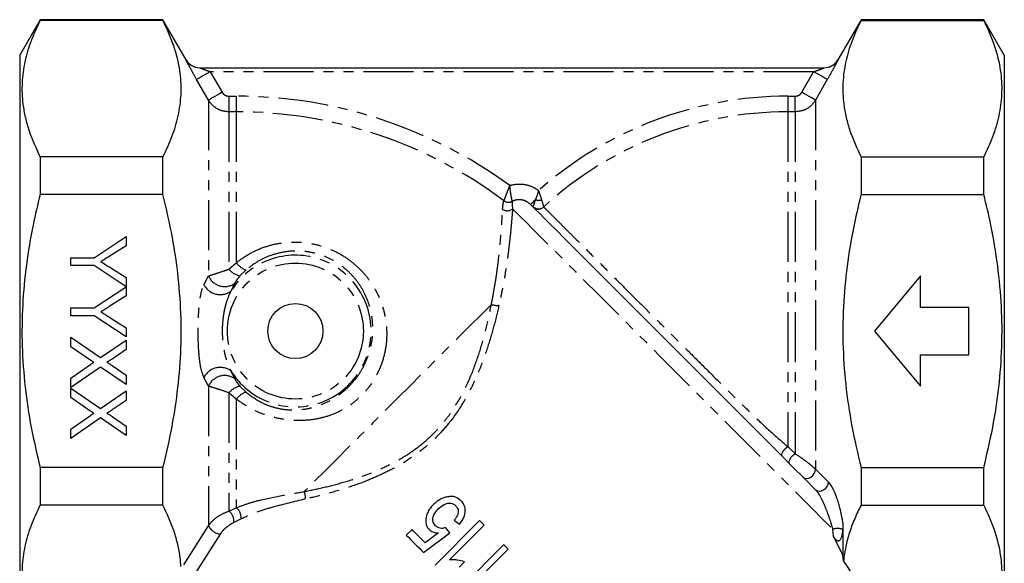
# Model space of a CAD drawing. Extents: x 8 to 782, y 56 to 558.
# Drawn here: x 532 to 782, y 411 to 549 of the extents above; entities that cross this region are included whole.
import ezdxf

# ---------------------------------------------------------------- set-up
doc = ezdxf.new("R2010")
doc.units = 0
doc.header["$LTSCALE"] = 2
doc.linetypes.add('PHANTOM', pattern=[12.7, 6.35, -1.27, 1.27, -1.27, 1.27, -1.27])
doc.layers.get('0').update_dxf_attribs({"linetype": 'CONTINUOUS'})

msp = doc.modelspace()

# ---------------------------------------------------------------- linework, layer by layer
at = {"color": 7, "linetype": 'CONTINUOUS'}
for p, q in [((537.59, 548.55), (532.4, 539.55)), ((568.78, 548.55), (537.59, 548.55)), ((537.59, 548.55), (537.59, 548.36)), ((568.78, 548.36), (537.59, 548.36)), ((574.66, 538.37), (568.78, 548.55)), ((568.78, 548.36), (568.78, 548.55)), ((746.02, 548.55), (740.14, 538.37)), ((777.2, 548.55), (746.02, 548.55)), ((746.02, 548.55), (746.02, 548.36)), ((746.02, 548.36), (777.2, 548.36)), ((782.4, 539.55), (777.2, 548.55)), ((777.2, 548.36), (777.2, 548.55)), ((532.4, 539.55), (532.4, 401.16)), ((782.4, 539.55), (782.4, 469.55)), ((578.11, 536.36), (736.68, 536.36)), ((537.59, 513.72), (537.59, 504.19)), ((568.78, 513.72), (537.59, 513.72)), ((568.78, 504.19), (568.78, 513.72)), ((746.02, 513.72), (746.02, 504.19)), ((746.02, 513.72), (777.2, 513.72)), ((777.2, 504.19), (777.2, 513.72)), ((568.78, 504.19), (537.59, 504.19)), ((746.02, 504.19), (777.2, 504.19)), ((551.33, 488.15), (559.4, 493.53)), ((559.4, 493.53), (559.4, 491.2)), ((559.4, 491.2), (555.12, 488.48)), ((545.4, 488.15), (551.33, 488.15)), ((545.4, 486.17), (545.4, 488.15)), ((551.33, 486.17), (545.4, 486.17)), ((559.4, 480.79), (551.33, 486.17)), ((555.28, 485.73), (559.4, 483.12)), ((559.4, 483.12), (559.4, 480.79)), ((761.14, 483.55), (749.4, 469.55)), ((761.14, 475.55), (761.14, 483.55)), ((551.33, 475.4), (559.4, 480.77)), ((559.4, 480.77), (559.4, 478.45)), ((559.4, 478.45), (555.12, 475.74)), ((545.4, 475.4), (551.33, 475.4)), ((545.4, 473.43), (545.4, 475.4)), ((773.4, 475.55), (761.14, 475.55)), ((773.4, 463.55), (773.4, 475.55)), ((551.33, 473.43), (545.4, 473.43)), ((559.4, 468.04), (551.33, 473.43)), ((555.28, 472.99), (559.4, 470.38)), ((559.4, 470.38), (559.4, 468.04)), ((545.4, 467.98), (552.93, 462.81)), ((545.4, 465.57), (545.4, 467.98)), ((749.4, 469.55), (761.14, 455.55)), ((782.4, 469.55), (782.4, 399.55)), ((550.21, 462.26), (545.4, 465.57)), ((552.93, 462.81), (559.4, 467.26)), ((559.4, 467.26), (559.4, 464.88)), ((559.4, 464.88), (555.85, 462.44)), ((761.14, 455.55), (761.14, 463.55)), ((761.14, 463.55), (773.4, 463.55)), ((545.4, 457.62), (550.34, 461.03)), ((552.91, 460.41), (545.4, 455.24)), ((559.4, 455.95), (552.91, 460.41)), ((555.85, 460.8), (559.4, 458.37)), ((545.4, 455.24), (545.4, 457.62)), ((559.4, 458.37), (559.4, 455.95)), ((545.4, 455.06), (552.93, 449.88)), ((545.4, 452.65), (545.4, 455.06)), ((550.21, 449.34), (545.4, 452.65)), ((552.93, 449.88), (559.4, 454.34)), ((559.4, 454.34), (559.4, 451.96)), ((559.4, 451.96), (555.85, 449.52)), ((545.4, 444.69), (550.34, 448.1)), ((555.85, 447.88), (559.4, 445.44)), ((552.91, 447.49), (545.4, 442.31)), ((559.4, 443.03), (552.91, 447.49)), ((559.4, 445.44), (559.4, 443.03)), ((545.4, 442.31), (545.4, 444.69)), ((568.78, 434.91), (537.59, 434.91)), ((537.59, 434.91), (537.59, 425.38)), ((568.78, 425.38), (568.78, 434.91)), ((746.02, 434.91), (777.2, 434.91)), ((746.02, 434.91), (746.02, 425.38)), ((777.2, 425.38), (777.2, 434.91)), ((568.78, 425.38), (537.59, 425.38)), ((746.02, 425.38), (777.2, 425.38)), ((649.16, 421.47), (637.85, 410.16)), ((641.51, 411.5), (650.32, 420.31)), ((642.74, 421.52), (644.04, 420.5)), ((741.4, 420.66), (741.4, 412.67)), ((632.01, 419.19), (630.55, 417.74)), ((634.91, 413.39), (641.58, 418.32)), ((638.75, 418.31), (635.39, 415.81)), ((641.58, 418.32), (640.56, 419.63)), ((655.3, 415.34), (643.99, 404.02)), ((741.4, 412.67), (739.05, 417.49)), ((647.64, 405.36), (656.46, 414.18)), ((741.56, 411.25), (741.4, 412.67)), ((644.02, 409.65), (645.35, 410.99))]:
    msp.add_line(p, q, dxfattribs=at)
at = {"color": 8, "linetype": 'PHANTOM'}
for p, q in [((580.8, 535.36), (583.79, 530.15)), ((733.99, 535.36), (580.8, 535.36)), ((731, 530.15), (733.99, 535.36)), ((580.32, 528.16), (577.33, 533.37)), ((737.46, 533.37), (734.47, 528.16)), ((580.32, 528.16), (580.32, 483.54)), ((585.52, 529.14), (585.52, 525.17)), ((585.52, 529.14), (587.4, 529.14)), ((587.4, 529.14), (587.4, 525.17)), ((727.4, 529.14), (727.4, 525.17)), ((727.4, 529.14), (729.27, 529.14)), ((729.27, 525.17), (729.27, 529.14)), ((734.47, 528.16), (734.47, 434.46)), ((585.52, 525.17), (585.52, 485.21)), ((587.4, 525.17), (585.52, 525.17)), ((587.4, 525.17), (587.4, 486.89)), ((727.4, 525.17), (727.4, 440.25)), ((729.27, 525.17), (727.4, 525.17)), ((729.27, 525.17), (729.27, 438.44)), ((655.33, 502.61), (655.33, 502.62)), ((657.42, 502.44), (657.42, 502.43)), ((665.45, 501.05), (665.46, 501.02)), ((585.52, 485.21), (587.4, 486.89)), ((589.88, 485.04), (588.33, 483.54)), ((579.16, 481.31), (580.32, 483.54)), ((586.92, 481.58), (586, 479.62)), ((580.32, 455.57), (579.16, 457.79)), ((586, 459.48), (586.92, 457.52)), ((580.32, 455.57), (580.32, 420.13)), ((588.33, 455.57), (589.88, 454.06)), ((585.52, 453.89), (585.52, 423.84)), ((587.4, 452.22), (585.52, 453.89)), ((587.4, 452.22), (587.4, 424.71)), ((585.52, 423.84), (587.4, 424.71)), ((574.09, 410.24), (580.32, 420.13)), ((588.63, 421.88), (586.77, 420.96)), ((583.31, 418.03), (577.02, 408.18)), ((739.05, 417.49), (738.9, 419.22))]:
    msp.add_line(p, q, dxfattribs=at)
at = {"color": 8, "linetype": 'PHANTOM', "flags": 128}
for points in [[(580.8, 535.36), (580.14, 534.98), (579.51, 534.62), (578.93, 534.29), (578.41, 533.99), (577.98, 533.74), (577.65, 533.55), (577.43, 533.43), (577.33, 533.37)], [(737.46, 533.37), (737.36, 533.43), (737.14, 533.55), (736.81, 533.74), (736.38, 533.99), (735.86, 534.29), (735.28, 534.62), (734.65, 534.98), (733.99, 535.36)], [(583.79, 530.15), (583.14, 529.77), (582.51, 529.41), (581.92, 529.08), (581.41, 528.78), (580.97, 528.53), (580.64, 528.34), (580.42, 528.22), (580.32, 528.16)], [(734.47, 528.16), (734.37, 528.22), (734.15, 528.34), (733.82, 528.53), (733.39, 528.78), (732.87, 529.08), (732.29, 529.41), (731.66, 529.77), (731, 530.15)], [(662.11, 501.66), (662.13, 501.68), (662.2, 501.74), (662.3, 501.84), (662.43, 501.98), (662.61, 502.15), (662.82, 502.36), (663.06, 502.6), (663.32, 502.87)], [(657.54, 500.58), (658.45, 499.67), (659.59, 498.52), (660.96, 497.16), (662.54, 495.57), (664.33, 493.78), (666.33, 491.79), (668.51, 489.61), (670.87, 487.25), (673.4, 484.72), (676.08, 482.04), (678.9, 479.21), (681.86, 476.26), (684.93, 473.19), (688.09, 470.03), (691.34, 466.78), (694.66, 463.46), (698.02, 460.09), (701.43, 456.69), (704.84, 453.27), (708.26, 449.85), (711.67, 446.45), (715.04, 443.08), (718.36, 439.76), (721.61, 436.5), (724.79, 433.33), (727.86, 430.25), (730.83, 427.29), (733.66, 424.46), (736.36, 421.76), (738.9, 419.22)], [(652.17, 476.32), (649.54, 473.7), (646.79, 470.94), (643.91, 468.06), (640.93, 465.09), (637.87, 462.03), (634.75, 458.91), (631.59, 455.75), (628.41, 452.56), (625.23, 449.38), (622.07, 446.22), (618.95, 443.1), (615.89, 440.04), (612.91, 437.06), (610.03, 434.19), (607.27, 431.43), (604.65, 428.81)], [(725.98, 437.79), (725.89, 437.97), (725.88, 438.22), (725.97, 438.53), (726.14, 438.88), (726.38, 439.25), (726.68, 439.61), (727.03, 439.95), (727.4, 440.25)], [(727.4, 440.25), (728.34, 439.34), (729.27, 438.44)], [(727.86, 435.92), (727.75, 436.11), (727.74, 436.37), (727.82, 436.69), (727.99, 437.05), (728.23, 437.43), (728.54, 437.8), (728.9, 438.15), (729.27, 438.44)], [(731.32, 432.45), (731.7, 432.21), (732.19, 432.13), (732.73, 432.23), (733.27, 432.49), (733.76, 432.89), (734.14, 433.38), (734.39, 433.92), (734.47, 434.46)], [(734.47, 434.46), (736.47, 432.46), (737.72, 431.2)], [(734.58, 429.2), (734.96, 428.96), (735.44, 428.88), (735.98, 428.98), (736.52, 429.23), (737.01, 429.63), (737.4, 430.12), (737.64, 430.67), (737.72, 431.2)]]:
    msp.add_lwpolyline(points, dxfattribs=at)
at = {"color": 7, "linetype": 'CONTINUOUS', "flags": 128}
for points in [[(662.11, 501.66), (662.61, 501.16), (663.35, 500.42), (664.35, 499.43), (665.58, 498.2), (667.04, 496.73), (668.74, 495.04), (670.64, 493.13), (672.76, 491.01), (675.07, 488.71), (677.56, 486.22), (680.22, 483.56), (683.03, 480.75), (685.97, 477.8), (689.04, 474.73), (692.21, 471.56), (695.47, 468.3), (698.8, 464.97), (702.18, 461.6), (705.59, 458.19), (709.01, 454.77), (712.42, 451.35), (715.81, 447.96), (719.15, 444.62), (722.44, 441.34), (725.64, 438.14), (728.74, 435.04), (731.72, 432.05), (734.58, 429.2)], [(650.32, 420.31), (650.18, 420.46), (650.03, 420.6), (649.89, 420.75), (649.74, 420.89), (649.6, 421.04), (649.45, 421.18), (649.31, 421.33), (649.16, 421.47)], [(630.55, 417.74), (631.09, 417.21), (631.63, 416.67), (632.17, 416.13), (632.71, 415.59), (633.26, 415.04), (633.8, 414.5), (634.35, 413.95), (634.91, 413.39)], [(635.39, 415.81), (634.96, 416.24), (634.54, 416.66), (634.11, 417.09), (633.69, 417.51), (633.26, 417.94), (632.84, 418.36), (632.42, 418.78), (632.01, 419.19)], [(656.46, 414.18), (656.31, 414.32), (656.17, 414.47), (656.02, 414.61), (655.88, 414.76), (655.73, 414.9), (655.59, 415.05), (655.44, 415.19), (655.3, 415.34)]]:
    msp.add_lwpolyline(points, dxfattribs=at)
at = {"color": 8, "linetype": 'PHANTOM'}
msp.add_circle((602.4, 469.55), 17.26, dxfattribs=at)
at = {"color": 7, "linetype": 'CONTINUOUS'}
msp.add_circle((602.4, 469.55), 7, dxfattribs=at)
at = {"color": 8, "linetype": 'PHANTOM'}
for centre, radius, start, end in [((578.11, 540.36), 4, 209.9817, 236.9058), ((736.68, 540.36), 4, 298.4034, 330.0172), ((587.4, 411.55), 117.59, 53.8241, 90), ((727.4, 433.55), 95.59, 90, 131.4465), ((587.4, 411.55), 113.62, 53.2777, 90), ((727.4, 433.55), 91.62, 90, 132.5437), ((656.52, 504.25), 2.02, 233.7966, 296.4563), ((656.53, 504.23), 2.01, 233.5521, 296.486), ((664.22, 507.03), 4.26, 257.8626, 279.1923), ((656.17, 502.16), 2.09, 235.9609, 310.8258), ((664.11, 502.56), 2.02, 225.8616, 311.6821), ((664.1, 502.49), 1.99, 225.1994, 312.7907), ((602.4, 469.55), 19.24, 211.5573, 148.4427), ((589.72, 489.06), 5.7, 222.5317, 255.8751), ((591.71, 490.12), 5.39, 216.7817, 250.1616), ((584.45, 485.34), 4.5, 203.6646, 303.2761), ((583.33, 483.49), 4.7, 207.5932, 304.6851), ((653.51, 479.49), 3.44, 247.0791, 279.7279), ((583.33, 455.62), 4.7, 55.3149, 152.4068), ((584.45, 453.76), 4.5, 56.7239, 156.3354), ((589.72, 450.04), 5.7, 104.1249, 137.4683), ((591.71, 448.99), 5.39, 109.8384, 143.2183), ((601.49, 427.47), 3.44, 350.2723, 22.9206), ((583.6, 421.3), 3.19, 353.9167, 52.9102), ((585.32, 422.13), 3.31, 355.7191, 51.3065), ((583.61, 421.64), 3.61, 204.6932, 265.2801), ((740.05, 416.51), 2.95, 64.1497, 112.9304)]:
    msp.add_arc(centre, radius, start, end, dxfattribs=at)
at = {"color": 7, "linetype": 'CONTINUOUS'}
for centre, start, end in [((578.13, 540.36), 209.8221, 269.9999), ((736.67, 540.36), 270.0001, 330.153), ((578.11, 540.36), 236.9036, 270.0002), ((736.68, 540.36), 269.9998, 298.4038)]:
    msp.add_arc(centre, 4, start, end, dxfattribs=at)
msp.add_ellipse((639.41, 387.57), major_axis=(105.24, 17.08), ratio=0.341999, start_param=6.068742, end_param=6.47675, dxfattribs=at)
for points, knots in [([(537.59, 548.36), (536.78, 546.64), (535.16, 543.19), (533.59, 537.9), (532.85, 532.51), (533.04, 527.76), (533.78, 523.71), (535.03, 519.24), (536.57, 515.93), (537.59, 513.72)], [0, 0, 0, 0, 0.151499, 0.302958, 0.458061, 0.613154, 0.709439, 0.80573, 1, 1, 1, 1]), ([(568.78, 513.72), (569.59, 515.44), (571.21, 518.89), (572.78, 524.18), (573.52, 529.57), (573.33, 534.32), (572.59, 538.36), (571.34, 542.84), (569.8, 546.15), (568.78, 548.36)], [0, 0, 0, 0, 0.151499, 0.302958, 0.458061, 0.613154, 0.709439, 0.80573, 1, 1, 1, 1]), ([(746.02, 548.36), (745.2, 546.64), (743.58, 543.19), (742.01, 537.9), (741.28, 532.51), (741.46, 527.76), (742.21, 523.71), (743.46, 519.24), (744.99, 515.93), (746.02, 513.72)], [0, 0, 0, 0, 0.151499, 0.302958, 0.458061, 0.613154, 0.709439, 0.80573, 1, 1, 1, 1]), ([(777.2, 513.72), (778.01, 515.44), (779.63, 518.89), (781.2, 524.18), (781.94, 529.57), (781.75, 534.32), (781.01, 538.36), (779.76, 542.84), (778.23, 546.15), (777.2, 548.36)], [0, 0, 0, 0, 0.151499, 0.302958, 0.458061, 0.613154, 0.709439, 0.80573, 1, 1, 1, 1]), ([(537.59, 504.19), (536.97, 501.62), (535.56, 495.73), (533.99, 486.4), (533, 476.15), (532.89, 465.76), (533.65, 455.35), (535.2, 445.04), (536.79, 438.29), (537.59, 434.91)], [0, 0, 0, 0, 0.113379, 0.259043, 0.404675, 0.553982, 0.703298, 0.851291, 1, 1, 1, 1]), ([(568.78, 434.91), (569.48, 437.85), (570.88, 443.73), (572.41, 453.01), (573.34, 462.7), (573.5, 472.86), (572.78, 483.08), (571.27, 493.59), (569.63, 500.57), (568.78, 504.19)], [0, 0, 0, 0, 0.12918, 0.25877, 0.402356, 0.545926, 0.693228, 0.840559, 1, 1, 1, 1]), ([(746.02, 504.19), (745.46, 501.91), (744.11, 496.31), (742.53, 487.26), (741.47, 476.97), (741.29, 466.54), (742, 455.98), (743.55, 445.4), (745.19, 438.41), (746.02, 434.91)], [0, 0, 0, 0, 0.100437, 0.246707, 0.392944, 0.54286, 0.692785, 0.84599, 1, 1, 1, 1]), ([(777.2, 434.91), (777.99, 438.28), (779.59, 445.02), (781.13, 455.25), (781.89, 465.5), (781.81, 475.8), (780.84, 486.14), (779.25, 495.65), (777.82, 501.62), (777.2, 504.19)], [0, 0, 0, 0, 0.148031, 0.296701, 0.442256, 0.587801, 0.737194, 0.886621, 1, 1, 1, 1]), ([(555.12, 488.48), (554.73, 488.23), (554.03, 487.79), (553.34, 487.35), (553.03, 487.16)], [0, 0, 0, 0, 0.560002, 1, 1, 1, 1]), ([(553.03, 487.16), (553.45, 486.89), (554.2, 486.41), (554.95, 485.94), (555.28, 485.73)], [0, 0, 0, 0, 0.559999, 1, 1, 1, 1]), ([(555.12, 475.74), (554.73, 475.49), (554.03, 475.05), (553.34, 474.61), (553.03, 474.41)], [0, 0, 0, 0, 0.560002, 1, 1, 1, 1]), ([(553.03, 474.41), (553.45, 474.15), (554.2, 473.67), (554.95, 473.2), (555.28, 472.99)], [0, 0, 0, 0, 0.559999, 1, 1, 1, 1]), ([(551.18, 461.6), (551, 461.72), (550.68, 461.95), (550.36, 462.16), (550.21, 462.26)], [0, 0, 0, 0, 0.559997, 1, 1, 1, 1]), ([(550.34, 461.03), (550.5, 461.13), (550.78, 461.33), (551.05, 461.52), (551.18, 461.6)], [0, 0, 0, 0, 0.560009, 1, 1, 1, 1]), ([(555.85, 462.44), (555.61, 462.28), (555.28, 462.07), (554.84, 461.8), (554.63, 461.74), (554.52, 461.72)], [0, 0, 0, 0, 0.56128, 0.781765, 1, 1, 1, 1]), ([(554.52, 461.72), (554.77, 461.54), (555.21, 461.24), (555.65, 460.94), (555.85, 460.8)], [0, 0, 0, 0, 0.559995, 1, 1, 1, 1]), ([(551.18, 448.68), (551, 448.8), (550.68, 449.02), (550.36, 449.24), (550.21, 449.34)], [0, 0, 0, 0, 0.5599974, 1, 1, 1, 1]), ([(550.34, 448.1), (550.5, 448.21), (550.78, 448.4), (551.05, 448.59), (551.18, 448.68)], [0, 0, 0, 0, 0.560009, 1, 1, 1, 1]), ([(555.85, 449.52), (555.61, 449.36), (555.28, 449.14), (554.84, 448.87), (554.63, 448.82), (554.52, 448.79)], [0, 0, 0, 0, 0.56128, 0.781764, 1, 1, 1, 1]), ([(554.52, 448.79), (554.77, 448.62), (555.21, 448.32), (555.65, 448.01), (555.85, 447.88)], [0, 0, 0, 0, 0.559995, 1, 1, 1, 1]), ([(644.42, 426.5), (644.04, 426.82), (643.28, 427.43), (641.92, 427.64), (641.1, 427.49), (640.75, 427.43)], [0, 0, 0, 0, 0.381578, 0.741793, 1, 1, 1, 1]), ([(537.59, 425.38), (536.78, 423.66), (535.16, 420.22), (533.59, 414.92), (532.86, 409.54), (533.03, 404.32), (533.82, 400.95), (534.18, 399.38)], [0, 0, 0, 0, 0.2023613, 0.4046678, 0.6118421, 0.8190037, 1, 1, 1, 1]), ([(573.35, 409.84), (573.29, 410.57), (573.14, 412.42), (572.58, 415.39), (571.34, 419.87), (569.8, 423.17), (568.78, 425.38)], [0, 0, 0, 0, 0.139036, 0.353328, 0.567633, 1, 1, 1, 1]), ([(637.41, 425.47), (637.12, 425.16), (636.55, 424.53), (635.83, 423.34), (635.46, 422), (635.49, 420.7), (635.86, 419.76), (636.24, 419.33), (636.39, 419.16)], [0, 0, 0, 0, 0.173667, 0.346493, 0.569509, 0.748778, 0.899816, 1, 1, 1, 1]), ([(640.75, 427.43), (640.44, 427.34), (639.82, 427.16), (638.95, 426.71), (638.13, 426.15), (637.65, 425.7), (637.41, 425.47)], [0, 0, 0, 0, 0.249068, 0.498297, 0.746736, 1, 1, 1, 1]), ([(638.65, 424.39), (639.14, 424.83), (639.87, 425.47), (641.02, 425.87), (641.84, 425.92), (642.56, 425.68), (642.93, 425.36), (643.11, 425.21)], [0, 0, 0, 0, 0.3714689, 0.5512568, 0.7008731, 0.8511477, 1, 1, 1, 1]), ([(643.11, 425.21), (643.29, 424.99), (643.61, 424.62), (643.77, 423.91), (643.69, 423.15), (643.33, 422.32), (642.93, 421.78), (642.74, 421.52)], [0, 0, 0, 0, 0.211251, 0.366076, 0.520597, 0.766381, 1, 1, 1, 1]), ([(644.04, 420.5), (644.5, 421.12), (645.25, 422.12), (645.58, 423.8), (645.41, 425.13), (644.9, 426), (644.53, 426.39), (644.42, 426.5)], [0, 0, 0, 0, 0.3353532, 0.5405632, 0.7465379, 0.9304391, 1, 1, 1, 1]), ([(746.02, 425.38), (745.46, 424.23), (744.34, 421.92), (743.05, 418.4), (742.05, 414.84), (741.72, 412.45), (741.56, 411.25)], [0, 0, 0, 0, 0.2488615, 0.4977027, 0.7488602, 1, 1, 1, 1]), ([(777.2, 390.74), (778.01, 392.47), (779.63, 395.91), (781.2, 401.21), (781.94, 406.59), (781.75, 411.34), (781.01, 415.39), (779.76, 419.87), (778.23, 423.17), (777.2, 425.38)], [0, 0, 0, 0, 0.151499, 0.302958, 0.458061, 0.613154, 0.709439, 0.80573, 1, 1, 1, 1]), ([(638.01, 420.15), (637.77, 420.44), (637.38, 420.89), (637.23, 421.73), (637.37, 422.55), (637.83, 423.49), (638.37, 424.08), (638.65, 424.39)], [0, 0, 0, 0, 0.23584, 0.378143, 0.520174, 0.748442, 1, 1, 1, 1]), ([(640.56, 419.63), (640.21, 419.55), (639.62, 419.41), (638.79, 419.56), (638.31, 419.87), (638.08, 420.09), (638.01, 420.15)], [0, 0, 0, 0, 0.384463, 0.639932, 0.895616, 1, 1, 1, 1]), ([(741.4, 420.66), (741.38, 420.17), (741.37, 419.67), (741.33, 419.18), (741.33, 419.16)], [0, 0, 0, 0, 0.953838, 1, 1, 1, 1]), ([(636.39, 419.16), (636.67, 418.94), (637.22, 418.51), (638.09, 418.33), (638.6, 418.31), (638.75, 418.31)], [0, 0, 0, 0, 0.41525, 0.826148, 1, 1, 1, 1]), ([(741.33, 419.16), (741.27, 418.51), (741.18, 417.63), (740.85, 416.72), (740.61, 416.41), (740.46, 416.3), (740.34, 416.25), (740.22, 416.24), (740.1, 416.26), (739.93, 416.32), (739.57, 416.6), (739.3, 417.01), (739.11, 417.37), (739.05, 417.49)], [0, 0, 0, 0, 0.403769, 0.556402, 0.608667, 0.630982, 0.653543, 0.668496, 0.683425, 0.706702, 0.752479, 0.91992, 1, 1, 1, 1]), ([(645.35, 410.99), (644.74, 411.15), (643.8, 411.4), (642.51, 411.54), (641.84, 411.51), (641.51, 411.5)], [0, 0, 0, 0, 0.490466, 0.74368, 1, 1, 1, 1])]:
    msp.add_open_spline(points, degree=3, knots=knots, dxfattribs=at)
at = {"color": 8, "linetype": 'PHANTOM'}
for points, knots in [([(577.33, 533.37), (577, 533.95), (576.39, 535.04), (575.61, 536.46), (575.05, 537.52), (574.69, 538.22), (574.66, 538.32), (574.65, 538.36)], [0, 0, 0, 0, 0.241084, 0.452143, 0.640851, 0.820727, 1, 1, 1, 1]), ([(740.15, 538.36), (740.15, 538.36), (740.15, 538.34), (739.97, 537.97), (739.4, 536.87), (738.52, 535.24), (737.81, 533.99), (737.46, 533.37)], [0, 0, 0, 0, 0.053261, 0.251451, 0.482359, 0.740662, 1, 1, 1, 1]), ([(578.11, 536.36), (578.11, 536.36), (578.11, 536.36), (578.18, 536.33), (578.34, 536.26), (578.9, 536.05), (579.76, 535.73), (580.49, 535.47), (580.8, 535.36)], [0, 0, 0, 0, 0.038894, 0.077599, 0.144884, 0.278553, 0.694409, 1, 1, 1, 1]), ([(733.99, 535.36), (734.34, 535.48), (735, 535.71), (735.84, 536.02), (736.37, 536.23), (736.6, 536.32), (736.66, 536.35), (736.68, 536.36), (736.68, 536.36), (736.68, 536.36)], [0, 0, 0, 0, 0.341343, 0.6423, 0.849214, 0.90375, 0.958807, 0.971999, 1, 1, 1, 1]), ([(583.79, 530.15), (583.8, 530.13), (583.93, 529.91), (584.25, 529.55), (584.85, 529.21), (585.3, 529.16), (585.52, 529.14)], [0, 0, 0, 0, 0.039544, 0.360352, 0.680155, 1, 1, 1, 1]), ([(729.27, 529.14), (729.52, 529.17), (729.99, 529.22), (730.61, 529.6), (730.87, 529.96), (731, 530.15)], [0, 0, 0, 0, 0.3543243, 0.6771946, 1, 1, 1, 1]), ([(585.52, 525.17), (584.85, 525.23), (583.51, 525.37), (581.72, 526.39), (580.75, 527.45), (580.37, 528.09), (580.32, 528.16)], [0, 0, 0, 0, 0.320349, 0.640258, 0.960559, 1, 1, 1, 1]), ([(734.47, 528.16), (734.07, 527.62), (733.28, 526.52), (731.43, 525.41), (730.01, 525.25), (729.27, 525.17)], [0, 0, 0, 0, 0.322221, 0.64513, 1, 1, 1, 1]), ([(656.81, 506.47), (656.8, 506.47), (656.71, 506.22), (656.43, 505.54), (656.03, 504.51), (655.67, 503.55), (655.42, 502.87), (655.36, 502.71), (655.33, 502.62)], [0, 0, 0, 0, 0.003222, 0.133083, 0.373205, 0.58792, 0.790775, 1, 1, 1, 1]), ([(656.81, 506.47), (657.01, 506.53), (658.08, 506.85), (660.14, 506.95), (662.46, 506.32), (663.67, 505.51), (664.12, 505.2)], [0, 0, 0, 0, 0.0836734, 0.4351784, 0.7877733, 1, 1, 1, 1]), ([(656.81, 506.47), (656.81, 506.47), (656.82, 506.2), (656.88, 505.47), (657.01, 504.38), (657.19, 503.38), (657.35, 502.69), (657.4, 502.53), (657.42, 502.44)], [0, 0, 0, 0, 0.003237, 0.133501, 0.373433, 0.587513, 0.790167, 1, 1, 1, 1]), ([(664.12, 505.2), (664.12, 505.2), (664.12, 505.19), (664.12, 505.18), (664.11, 505.16), (664.1, 505.11), (664.08, 505.04), (664.04, 504.91), (663.98, 504.68), (663.84, 504.23), (663.62, 503.57), (663.43, 503.11), (663.32, 502.87)], [0, 0, 0, 0, 0.006983, 0.008188, 0.017635, 0.031717, 0.057102, 0.103011, 0.186707, 0.342499, 0.650245, 1, 1, 1, 1]), ([(664.12, 505.2), (664.13, 505.2), (664.13, 505.19), (664.13, 505.18), (664.13, 505.17), (664.14, 505.15), (664.16, 505.11), (664.18, 505.04), (664.23, 504.9), (664.31, 504.66), (664.46, 504.22), (664.67, 503.57), (664.82, 503.09), (664.9, 502.83)], [0, 0, 0, 0, 0.006909, 0.008104, 0.010392, 0.018665, 0.033521, 0.060182, 0.108034, 0.194084, 0.350434, 0.648032, 1, 1, 1, 1]), ([(655, 500.43), (655.05, 500.92), (655.13, 501.92), (655.27, 502.38), (655.33, 502.61)], [0, 0, 0, 0, 0.49661, 1, 1, 1, 1]), ([(662.11, 501.66), (661.76, 501.95), (661.05, 502.54), (659.7, 502.9), (658.44, 502.86), (657.72, 502.56), (657.42, 502.43)], [0, 0, 0, 0, 0.271402, 0.541566, 0.809505, 1, 1, 1, 1]), ([(663.32, 502.87), (663.21, 502.55), (663, 501.96), (662.78, 501.34), (662.73, 501.19), (662.7, 501.11)], [0, 0, 0, 0, 0.365414, 0.672981, 1, 1, 1, 1]), ([(664.9, 502.83), (665, 502.5), (665.18, 501.91), (665.38, 501.29), (665.42, 501.13), (665.45, 501.05)], [0, 0, 0, 0, 0.365207, 0.672764, 1, 1, 1, 1]), ([(652.17, 476.32), (652.43, 477.66), (652.94, 480.34), (653.53, 484.16), (654, 487.8), (654.34, 491.08), (654.6, 493.97), (654.78, 496.48), (654.92, 498.7), (654.97, 499.85), (655, 500.43)], [0, 0, 0, 0, 0.127309, 0.254611, 0.385187, 0.51575, 0.634945, 0.754129, 0.877071, 1, 1, 1, 1]), ([(657.54, 500.58), (657.5, 500.01), (657.41, 498.88), (657.23, 496.67), (656.99, 494.11), (656.66, 491.14), (656.23, 487.83), (655.68, 484.18), (654.99, 480.28), (654.39, 477.49), (654.09, 476.1)], [0, 0, 0, 0, 0.118802, 0.237617, 0.360382, 0.483162, 0.610655, 0.73816, 0.869076, 1, 1, 1, 1]), ([(657.42, 502.43), (657.42, 502.26), (657.41, 501.86), (657.49, 501.03), (657.54, 500.58)], [0, 0, 0, 0, 0.453509, 1, 1, 1, 1]), ([(665.46, 501.02), (665.61, 500.87), (665.92, 500.56), (666.8, 499.68), (668.15, 498.34), (670.1, 496.39), (672.48, 494.01), (675.29, 491.21), (678.46, 488.04), (681.97, 484.53), (685.79, 480.72), (689.86, 476.67), (694.12, 472.42), (698.52, 468.04), (703.01, 463.58), (707.8, 458.83), (712.83, 453.82), (718.06, 448.72), (722.81, 444.16), (725.97, 441.46), (727.4, 440.25)], [0, 0, 0, 0, 0.039805, 0.079611, 0.134918, 0.190401, 0.245708, 0.30112, 0.356709, 0.412121, 0.467871, 0.523801, 0.579552, 0.635297, 0.691221, 0.74697, 0.813123, 0.879588, 0.94588, 1, 1, 1, 1]), ([(587.4, 486.89), (588.44, 487.66), (590.53, 489.19), (594.11, 490.82), (597.93, 491.86), (601.85, 492.25), (605.73, 491.97), (609.4, 491.11), (612.81, 489.69), (615.9, 487.82), (618.65, 485.49), (621.06, 482.75), (623.02, 479.62), (624.52, 476.12), (625.42, 472.37), (625.7, 468.45), (625.29, 464.53), (624.23, 460.79), (622.55, 457.34), (620.38, 454.3), (617.75, 451.74), (614.73, 449.64), (611.36, 448.09), (607.58, 447.08), (603.51, 446.72), (599.41, 447.04), (595.54, 447.95), (591.43, 449.48), (588.89, 451.2), (587.4, 452.22)], [0, 0, 0, 0, 0.037519, 0.075035, 0.11296, 0.150875, 0.186984, 0.22309, 0.257296, 0.291507, 0.32586, 0.360218, 0.396303, 0.432389, 0.470045, 0.507691, 0.545087, 0.582466, 0.617992, 0.65351, 0.687923, 0.722348, 0.758663, 0.794996, 0.835479, 0.875948, 0.91196, 0.947976, 1, 1, 1, 1]), ([(589.88, 454.06), (591.07, 453.15), (592.96, 451.71), (596.04, 450.43), (598.03, 449.91), (600.26, 449.55), (602.74, 449.45), (605.03, 449.75), (607.26, 450.26), (609.43, 450.98), (612.3, 452.46), (614.89, 454.38), (617.2, 456.69), (619.13, 459.38), (620.67, 462.43), (621.68, 465.72), (622.14, 469.15), (622.01, 472.58), (621.33, 475.87), (620.14, 478.94), (618.52, 481.68), (616.51, 484.1), (614.19, 486.13), (611.56, 487.78), (608.65, 489.01), (605.51, 489.74), (602.18, 489.95), (598.83, 489.57), (595.57, 488.6), (592.52, 487.12), (590.76, 485.74), (589.88, 485.04)], [0, 0, 0, 0, 0.0503, 0.079972, 0.109625, 0.117617, 0.154483, 0.191426, 0.195423, 0.232216, 0.269006, 0.30455, 0.34008, 0.37672, 0.413362, 0.451715, 0.490082, 0.528493, 0.566912, 0.603445, 0.639973, 0.674407, 0.708829, 0.742816, 0.776794, 0.8126, 0.848411, 0.886291, 0.924191, 0.96209, 1, 1, 1, 1]), ([(580.32, 483.54), (580.76, 483.67), (581.37, 483.86), (582.81, 484.33), (584.1, 484.74), (585.18, 485.1), (585.52, 485.21)], [0, 0, 0, 0, 0.3500626, 0.4921853, 0.8386688, 1, 1, 1, 1]), ([(588.33, 483.54), (588.03, 483.18), (587.42, 482.47), (587.09, 481.88), (586.92, 481.58)], [0, 0, 0, 0, 0.494428, 1, 1, 1, 1]), ([(579.16, 457.79), (578.89, 458.54), (578.41, 459.86), (578.06, 462.25), (577.8, 465.12), (577.68, 468.73), (577.74, 472.34), (577.9, 475.25), (578.17, 477.81), (578.58, 479.92), (579.04, 481.02), (579.16, 481.31)], [0, 0, 0, 0, 0.116814, 0.208805, 0.301014, 0.467793, 0.634722, 0.725229, 0.815611, 0.951714, 1, 1, 1, 1]), ([(586, 479.62), (585.88, 479.38), (585.37, 478.4), (584.57, 476.07), (583.91, 472.68), (583.74, 468.83), (584.12, 465.04), (584.89, 461.84), (585.71, 460.1), (586, 459.48)], [0, 0, 0, 0, 0.040323, 0.166865, 0.353588, 0.534143, 0.714651, 0.897862, 1, 1, 1, 1]), ([(604.65, 428.81), (606.33, 429.15), (609.69, 429.84), (614.94, 431.22), (619.85, 432.82), (624.37, 434.66), (628.42, 436.68), (632.57, 439.26), (636.62, 442.55), (639.64, 445.79), (642.49, 449.57), (645.09, 453.9), (647.63, 459.63), (649.56, 465.35), (651.06, 470.95), (651.8, 474.53), (652.17, 476.32)], [0, 0, 0, 0, 0.077349, 0.154828, 0.232106, 0.292235, 0.352484, 0.412483, 0.483707, 0.554913, 0.583465, 0.668062, 0.752811, 0.835089, 0.917622, 1, 1, 1, 1]), ([(654.09, 476.1), (653.66, 474.28), (652.79, 470.65), (651.11, 464.98), (648.99, 459.18), (646.25, 453.35), (643.12, 448.28), (639.78, 444.19), (636.53, 440.97), (632.93, 438.07), (629, 435.56), (624.87, 433.4), (620.28, 431.41), (615.29, 429.65), (609.98, 428.1), (606.57, 427.29), (604.87, 426.89)], [0, 0, 0, 0, 0.081846, 0.163847, 0.245605, 0.330704, 0.415672, 0.473173, 0.530918, 0.588422, 0.648655, 0.709116, 0.76946, 0.846222, 0.923176, 1, 1, 1, 1]), ([(586.92, 457.52), (586.92, 457.52), (587.07, 457.23), (587.45, 456.59), (588.05, 455.89), (588.33, 455.57)], [0, 0, 0, 0, 0.014151, 0.53339, 1, 1, 1, 1]), ([(585.52, 453.89), (584.79, 454.13), (583.77, 454.47), (582.21, 454.97), (581.12, 455.32), (580.52, 455.51), (580.32, 455.57)], [0, 0, 0, 0, 0.345251, 0.480474, 0.83153, 1, 1, 1, 1]), ([(729.27, 438.44), (729.86, 438.05), (730.99, 437.31), (732.5, 436.19), (733.69, 435.21), (734.2, 434.71), (734.47, 434.46)], [0, 0, 0, 0, 0.314077, 0.605281, 0.797052, 1, 1, 1, 1]), ([(737.72, 431.2), (737.92, 430.98), (738.38, 430.45), (739.15, 429.01), (740, 426.83), (740.85, 423.84), (741.2, 421.79), (741.4, 420.66)], [0, 0, 0, 0, 0.097642, 0.227194, 0.421053, 0.678926, 1, 1, 1, 1]), ([(587.4, 424.71), (588.46, 425.11), (590.59, 425.92), (594.82, 427.02), (599.45, 427.92), (603.14, 428.55), (604.65, 428.81)], [0, 0, 0, 0, 0.184177, 0.368595, 0.742465, 1, 1, 1, 1]), ([(738.9, 419.22), (738.7, 419.89), (738.3, 421.25), (737.52, 423.51), (736.64, 425.69), (735.79, 427.44), (735.1, 428.59), (734.73, 429.02), (734.58, 429.2)], [0, 0, 0, 0, 0.221039, 0.446616, 0.672447, 0.833108, 0.931845, 1, 1, 1, 1]), ([(604.87, 426.89), (602.1, 426.24), (597.92, 425.28), (592.62, 423.67), (589.96, 422.48), (588.63, 421.88)], [0, 0, 0, 0, 0.498235, 0.749367, 1, 1, 1, 1]), ([(580.32, 420.13), (580.41, 420.25), (580.77, 420.78), (581.67, 421.74), (583.36, 423), (584.72, 423.53), (585.52, 423.84)], [0, 0, 0, 0, 0.073962, 0.315094, 0.59614, 1, 1, 1, 1]), ([(586.77, 420.96), (586.24, 420.66), (585.36, 420.17), (584.23, 419.19), (583.62, 418.49), (583.37, 418.12), (583.31, 418.03)], [0, 0, 0, 0, 0.42125, 0.701411, 0.931095, 1, 1, 1, 1])]:
    msp.add_open_spline(points, degree=3, knots=knots, dxfattribs=at)

doc.saveas('drawing.dxf')
